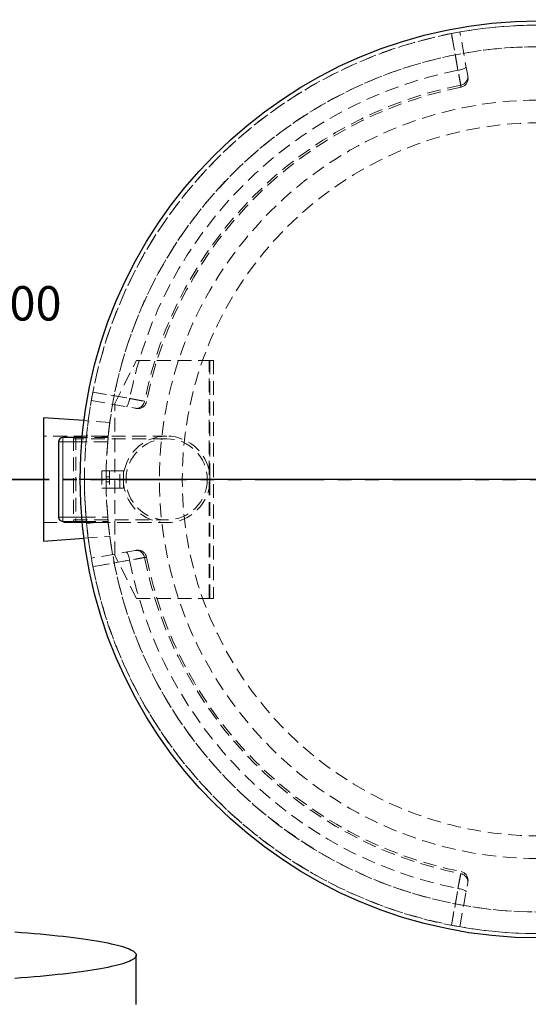
# Model space of a CAD drawing. Units: millimetres. Extents: x 0 to 420, y 0 to 297.
# Drawn here: x 77 to 124, y 72 to 163 of the extents above; entities that cross this region are included whole.
import ezdxf

# ---------------------------------------------------------------- set-up
doc = ezdxf.new("R2010")
doc.units = ezdxf.units.MM
doc.linetypes.add('HIDDEN', pattern=[1.905, 1.27, -0.635])
doc.linetypes.add('PHANTOM', pattern=[12.7, 6.35, -1.27, 1.27, -1.27, 1.27, -1.27])
doc.layers.add('TEXT', color=7, linetype='Continuous')
doc.styles.add('SLDTEXTSTYLE0', font='TXT', dxfattribs={"width": 0.605})
doc.styles.add('SLDTEXTSTYLE4', font='TXT', dxfattribs={"width": 0.563913})

# ---------------------------------------------------------------- blocks, each defined once
blk = doc.blocks.new('SW_NOTE_0_6')
at = {"layer": 'TEXT', "color": 0, "char_height": 3.175, "attachment_point": 1}
for s, insert, style in [('Einlauf (180°):  DN200 - Ø200', (0, 4.093), 'SLDTEXTSTYLE0'), ('Rohrmat.:         PE-HD', (0, -1.141), 'SLDTEXTSTYLE4')]:
    blk.add_mtext(s, dxfattribs=dict(at, insert=insert, style=style))
blk = doc.blocks.new('SW_CENTERMARKSYMBOL_0')
at = {"layer": 'TEXT', "color": 0}
for p, q in [((0, 0.2), (0, 42.5)), ((-0.2, 0), (-42.5, 0)), ((0, 0), (-0.1, 0)), ((0, 0), (0, 0.1)), ((0, 0), (0.1, 0)), ((0, 0), (0, -0.1)), ((0.2, 0), (42.5, 0)), ((0, -0.2), (0, -42.5))]:
    blk.add_line(p, q, dxfattribs=at)

msp = doc.modelspace()

# ---------------------------------------------------------------- linework, layer by layer
at = {"color": 7, "linetype": 'HIDDEN', "lineweight": 18}
for p, q in [((118.00471, 157.34053), (117.28816, 161.40429)), ((85.38139, 127.04236), (87.38139, 131.04236)), ((87.38139, 131.04236), (94.10139, 131.04236)), ((94.10139, 131.04236), (94.18139, 131.04236)), ((94.10139, 109.04236), (94.10139, 131.04236)), ((94.18139, 120.24236), (94.18139, 131.04236)), ((94.18139, 131.04236), (94.50139, 131.04236)), ((94.50139, 131.04236), (94.50139, 109.04236)), ((83.21946, 127.33558), (87.28322, 126.61903)), ((85.38139, 113.04236), (85.38139, 127.04236)), ((84.92886, 125.30326), (82.53081, 125.47455)), ((84.78158, 124.04236), (78.78139, 124.04236)), ((81.78139, 124.04236), (81.58139, 123.96236)), ((81.58139, 123.96236), (81.58139, 120.04236)), ((81.78139, 124.04236), (81.78139, 116.04236)), ((90.18139, 124.04236), (81.78139, 124.04236)), ((84.77001, 123.92236), (82.35929, 123.92236)), ((84.7716, 123.93861), (82.78111, 124.13342)), ((84.73305, 123.52236), (84.77001, 123.92236)), ((90.18139, 123.79436), (81.58139, 123.79436)), ((84.73305, 123.52236), (82.32444, 123.52236)), ((84.18139, 120.84236), (84.18139, 119.24236)), ((84.58139, 120.84236), (84.18139, 120.84236)), ((84.58139, 120.84236), (84.90139, 120.84236)), ((84.58139, 119.24236), (84.58139, 120.84236)), ((84.90139, 120.28236), (84.58139, 120.28236)), ((84.90139, 120.84236), (84.90139, 119.24236)), ((86.18139, 120.84236), (84.90139, 120.84236)), ((85.86139, 119.24236), (85.86139, 120.84236)), ((86.18139, 120.14236), (86.18139, 120.84236)), ((94.17638, 120.24236), (94.18139, 120.24236)), ((94.18139, 120.24236), (94.18139, 119.84236)), ((81.58139, 120.04236), (81.58139, 116.12236)), ((84.58139, 120.04236), (82.58139, 120.04236)), ((84.58139, 120.04234), (82.58139, 120.04234)), ((84.58139, 119.80236), (84.90139, 119.80236)), ((86.18264, 120.14236), (86.18139, 120.14236)), ((86.18139, 119.94236), (86.18139, 120.14236)), ((86.18264, 119.94236), (86.18139, 119.94236)), ((86.18139, 119.24236), (86.18139, 119.94236)), ((94.18139, 119.84236), (94.17638, 119.84236)), ((94.18139, 109.04236), (94.18139, 119.84236)), ((84.18139, 119.24236), (84.58139, 119.24236)), ((84.90139, 119.24236), (84.58139, 119.24236)), ((84.90139, 119.24236), (86.18139, 119.24236)), ((82.32444, 116.56236), (84.73305, 116.56236)), ((84.77001, 116.16236), (84.73305, 116.56236)), ((78.78139, 116.04236), (84.78189, 116.04236)), ((81.58139, 116.29036), (90.18139, 116.29036)), ((81.58139, 116.12236), (81.78139, 116.04236)), ((81.78139, 116.04236), (90.18139, 116.04236)), ((82.35929, 116.16236), (84.77001, 116.16236)), ((82.78111, 115.95128), (84.7716, 116.14609)), ((82.53081, 114.61018), (84.92886, 114.78147)), ((87.28322, 113.46569), (83.21946, 112.74914)), ((87.38139, 109.04236), (85.38139, 113.04236)), ((87.38139, 109.04236), (94.10139, 109.04236)), ((94.10139, 109.04236), (94.18139, 109.04236)), ((94.50139, 109.04236), (94.18139, 109.04236)), ((117.28816, 78.68044), (118.00471, 82.74419))]:
    msp.add_line(p, q, dxfattribs=at)
at = {"color": 7, "linetype": 'Continuous', "lineweight": 25}
for p, q in [((78.78139, 125.74236), (78.78139, 114.34236)), ((82.53081, 125.47455), (78.78139, 125.74236)), ((82.35929, 123.92236), (80.58139, 123.92236)), ((80.18139, 123.52236), (80.18139, 116.56236)), ((80.58139, 116.16236), (82.35929, 116.16236)), ((78.78139, 114.34236), (82.53081, 114.61018)), ((87.3638, 71.50008), (87.3638, 76.05233))]:
    msp.add_line(p, q, dxfattribs=at)
at = {"color": 8, "linetype": 'Continuous', "lineweight": 18}
for p, q in [((80.58139, 123.52236), (80.58139, 123.92236)), ((80.58139, 123.52236), (80.18139, 123.52236)), ((82.32444, 123.52236), (80.58139, 123.52236)), ((80.58139, 123.52236), (80.58139, 116.56236)), ((80.58139, 116.56236), (80.18139, 116.56236)), ((80.58139, 116.56236), (80.58139, 116.16236)), ((80.58139, 116.56236), (82.32444, 116.56236))]:
    msp.add_line(p, q, dxfattribs=at)
at = {"color": 7, "linetype": 'PHANTOM', "lineweight": 35}
msp.add_line((180.92539, 120.04236), (67.83739, 120.04236), dxfattribs=at)
at = {"color": 7, "linetype": 'HIDDEN', "lineweight": 18, "flags": 128}
for points in [[(117.10357, 157.86396), (116.83167, 159.40521), (116.50474, 161.25847)], [(116.51497, 161.26047), (116.63262, 160.5945), (117.1033, 157.93059), (117.35782, 156.4904)], [(117.85915, 158.16605), (117.85527, 158.1414), (117.83553, 158.11444), (117.8003, 158.08571), (117.75032, 158.05579), (117.68659, 158.02529), (117.61041, 157.99484), (117.52331, 157.96503), (117.42706, 157.93648), (117.3236, 157.90977), (117.21504, 157.88543), (117.10357, 157.86396)], [(118.00471, 157.34053), (118.01459, 157.23877), (118.00862, 157.13626), (117.98692, 157.03506), (117.94992, 156.93717), (117.89836, 156.84453), (117.83327, 156.75898), (117.75593, 156.68222), (117.66788, 156.61578), (117.57087, 156.56098), (117.46683, 156.51891), (117.35782, 156.4904)], [(88.13335, 127.26593), (87.46737, 127.38363), (84.80345, 127.85435), (83.36327, 128.10878)], [(83.36528, 128.11901), (84.90653, 127.84712), (86.75979, 127.52018)], [(86.4577, 126.7646), (86.48235, 126.76847), (86.50931, 126.78822), (86.53804, 126.82344), (86.56796, 126.87343), (86.59845, 126.93715), (86.62891, 127.01334), (86.65872, 127.10044), (86.68727, 127.19669), (86.71398, 127.30015), (86.73832, 127.40871), (86.75979, 127.52018)], [(87.28322, 126.61903), (87.38498, 126.60916), (87.48748, 126.61513), (87.58869, 126.63683), (87.68658, 126.67383), (87.77922, 126.72539), (87.86477, 126.79048), (87.94153, 126.86782), (88.00796, 126.95587), (88.06276, 127.05288), (88.10484, 127.15692), (88.13335, 127.26593)], [(86.4577, 113.32013), (86.48235, 113.31625), (86.50931, 113.2965), (86.53804, 113.26128), (86.56796, 113.2113), (86.59845, 113.14757), (86.62891, 113.07138), (86.65872, 112.98428), (86.68727, 112.88803), (86.71398, 112.78458), (86.73832, 112.67601), (86.75979, 112.56454)], [(87.28322, 113.46569), (87.38498, 113.47556), (87.48748, 113.46959), (87.58869, 113.44789), (87.68658, 113.4109), (87.77922, 113.35934), (87.86477, 113.29424), (87.94153, 113.2169), (88.00796, 113.12885), (88.06276, 113.03184), (88.10484, 112.9278), (88.13335, 112.8188)], [(83.36327, 111.97594), (84.02925, 112.09359), (86.69316, 112.56427), (88.13335, 112.8188)], [(86.75979, 112.56454), (85.21853, 112.29264), (83.36528, 111.96571)], [(117.35782, 83.59432), (117.24012, 82.92834), (116.7694, 80.26442), (116.51497, 78.82425)], [(118.00471, 82.74419), (118.01459, 82.84596), (118.00862, 82.94846), (117.98692, 83.04966), (117.94992, 83.14755), (117.89836, 83.2402), (117.83327, 83.32574), (117.75593, 83.4025), (117.66788, 83.46894), (117.57087, 83.52374), (117.46683, 83.56581), (117.35782, 83.59432)], [(116.50474, 78.82625), (116.77663, 80.3675), (117.10357, 82.22076)], [(117.85915, 81.91867), (117.85527, 81.94332), (117.83553, 81.97028), (117.8003, 81.99901), (117.75032, 82.02893), (117.68659, 82.05943), (117.61041, 82.08989), (117.52331, 82.11969), (117.42706, 82.14824), (117.3236, 82.17495), (117.21504, 82.19929), (117.10357, 82.22076)]]:
    msp.add_lwpolyline(points, dxfattribs=at)
at = {"color": 7, "linetype": 'Continuous', "lineweight": 25, "flags": 128}
msp.add_lwpolyline([(76.13751, 78.20596), (76.74709, 78.15957), (77.34319, 78.11173), (77.9254, 78.06249), (78.49332, 78.01186), (79.04657, 77.9599), (79.58476, 77.90662), (80.10753, 77.85208), (80.61451, 77.7963), (81.10536, 77.73933), (81.57975, 77.6812), (82.03734, 77.62196), (82.47783, 77.56163), (82.90091, 77.50028), (83.30629, 77.43793), (83.69369, 77.37463), (84.06286, 77.31043), (84.41353, 77.24536), (84.74547, 77.17948), (85.05844, 77.11282), (85.35224, 77.04544), (85.62666, 76.97738), (85.88151, 76.90868), (86.11663, 76.8394), (86.33184, 76.76957), (86.52701, 76.69926), (86.70199, 76.6285), (86.85667, 76.55734), (86.99094, 76.48584), (87.1047, 76.41405), (87.19789, 76.342), (87.27044, 76.26976), (87.3223, 76.19737), (87.35342, 76.12488), (87.3638, 76.05233), (87.35342, 75.97979), (87.3223, 75.9073), (87.27044, 75.83491), (87.19789, 75.76267), (87.1047, 75.69062), (86.99094, 75.61882), (86.85667, 75.54733), (86.70199, 75.47617), (86.52701, 75.40541), (86.33184, 75.3351), (86.11663, 75.26527), (85.88151, 75.19599), (85.62666, 75.12729), (85.35224, 75.05923), (85.05844, 74.99185), (84.74547, 74.92519), (84.41353, 74.85931), (84.06286, 74.79424), (83.69369, 74.73004), (83.30629, 74.66674), (82.90091, 74.60439), (82.47783, 74.54304), (82.03734, 74.48271), (81.57975, 74.42347), (81.10536, 74.36534), (80.61451, 74.30837), (80.10753, 74.25259), (79.58476, 74.19805), (79.04657, 74.14477), (78.49332, 74.09281), (77.9254, 74.04218), (77.34319, 73.99294), (76.74709, 73.9451), (76.13751, 73.89871)], dxfattribs=at)
at = {"color": 7, "linetype": 'Continuous', "lineweight": 25}
msp.add_circle((124.58139, 120.04236), 42.4, dxfattribs=at)
at = {"color": 7, "linetype": 'HIDDEN', "lineweight": 18}
for centre, radius in [((124.58139, 120.04236), 35.06777), ((124.58139, 120.04236), 32.96), ((90.18139, 120.04236), 4), ((90.18139, 120.04236), 3.752)]:
    msp.add_circle(centre, radius, dxfattribs=at)
for centre, radius, start, end in [((124.58139, 120.04236), 42, 180.0000286, 180), ((124.58139, 120.04236), 42, 78.9271094, 101.0728906), ((124.58139, 120.04236), 42, 101.0728906, 168.9271094), ((124.58139, 120.04236), 40, 180.0000286, 180), ((124.58139, 120.04236), 40, 7.5984705, 172.442427), ((124.58139, 120.04236), 38.55375, 101.183879, 168.816121), ((117.2364, 157.09086), 0.8, 281.2565267, 10.0058942), ((124.58139, 120.04236), 37.15695, 101.2100742, 168.7899258), ((124.58139, 120.04236), 36.96957, 101.2137414, 168.7863048), ((124.58139, 120.04236), 42, 168.9271094, 176.4174726), ((87.53288, 127.38735), 0.8, 259.9998512, 348.7694759), ((124.58139, 120.04236), 40, 172.442427, 174.4335569), ((124.58139, 120.04236), 40, 175.0089574, 184.9910426), ((124.58139, 120.04236), 42, 178.5259244, 191.0728906), ((124.58139, 120.04236), 40, 185.5664431, 187.557573), ((124.58139, 120.04236), 40, 187.557573, 352.4015295), ((87.53288, 112.69737), 0.8, 11.2565267, 100.0058942), ((124.58139, 120.04236), 42, 191.0728906, 258.9271094), ((124.58139, 120.04236), 38.55375, 191.183879, 258.816121), ((124.58139, 120.04236), 37.15695, 191.2100742, 258.7899258), ((124.58139, 120.04236), 36.96957, 191.2134497, 258.7863845), ((117.2364, 82.99386), 0.8, 349.9998512, 78.7694759), ((124.58139, 120.04236), 42, 258.9271094, 281.0728906)]:
    msp.add_arc(centre, radius, start, end, dxfattribs=at)
at = {"color": 7, "linetype": 'Continuous', "lineweight": 25}
for centre, start, end in [((80.58139, 123.52236), 90, 180), ((80.58139, 116.56236), 180, 270)]:
    msp.add_arc(centre, 0.4, start, end, dxfattribs=at)
at = {"color": 7, "linetype": 'HIDDEN', "lineweight": 18}
for points, knots in [([(117.35782, 156.4904), (117.36364, 156.45899), (117.3687, 156.43168), (117.37736, 156.38499), (117.38095, 156.36559), (117.38667, 156.33471), (117.3888, 156.32323), (117.39154, 156.30847), (117.39212, 156.30534), (117.39176, 156.30727), (117.39082, 156.31232), (117.38743, 156.33061), (117.38498, 156.34384), (117.3785, 156.3788), (117.37454, 156.40021), (117.36521, 156.45054), (117.35985, 156.47947), (117.34773, 156.54486), (117.34097, 156.58132), (117.32602, 156.66206), (117.31795, 156.7056), (117.30071, 156.79868), (117.29153, 156.84824), (117.27206, 156.95338), (117.26177, 157.00897), (117.24003, 157.12641), (117.22877, 157.1872), (117.20557, 157.31256), (117.19361, 157.37717), (117.16899, 157.51024), (117.15633, 157.57871), (117.13026, 157.71963), (117.11701, 157.79126), (117.10357, 157.86396)], [0, 0, 0, 0, 0.0625, 0.0625, 0.125, 0.125, 0.1875, 0.1875, 0.25, 0.25, 0.3125, 0.3125, 0.375, 0.375, 0.4375, 0.4375, 0.5, 0.5, 0.5625, 0.5625, 0.625, 0.625, 0.6875, 0.6875, 0.75, 0.75, 0.8125, 0.8125, 0.875, 0.875, 0.9375, 0.9375, 1, 1, 1, 1]), ([(118.0235, 157.23401), (118.02358, 157.23354), (118.0238, 157.23227), (118.0179, 157.26574), (118.00915, 157.31536), (118.00471, 157.34053)], [0, 0, 0, 0, 0.22552155, 0.60722613, 1, 1, 1, 1]), ([(86.75979, 127.52018), (86.83249, 127.50674), (86.90361, 127.49358), (87.04284, 127.46783), (87.11094, 127.45523), (87.24411, 127.43059), (87.30919, 127.41855), (87.43619, 127.39504), (87.49692, 127.3838), (87.61297, 127.36232), (87.6683, 127.35207), (87.7736, 127.33257), (87.82355, 127.32332), (87.91788, 127.30585), (87.96138, 127.29779), (88.04121, 127.283), (88.07756, 127.27626), (88.14314, 127.26411), (88.17236, 127.2587), (88.22342, 127.24924), (88.24478, 127.24528), (88.27941, 127.23886), (88.29269, 127.2364), (88.31118, 127.23297), (88.3164, 127.232), (88.31845, 127.23162), (88.31527, 127.23221), (88.3008, 127.23489), (88.28951, 127.23699), (88.25884, 127.24267), (88.23945, 127.24626), (88.19228, 127.25501), (88.16476, 127.26011), (88.13335, 127.26593)], [0, 0, 0, 0, 0.0625, 0.0625, 0.125, 0.125, 0.1875, 0.1875, 0.25, 0.25, 0.3125, 0.3125, 0.375, 0.375, 0.4375, 0.4375, 0.5, 0.5, 0.5625, 0.5625, 0.625, 0.625, 0.6875, 0.6875, 0.75, 0.75, 0.8125, 0.8125, 0.875, 0.875, 0.9375, 0.9375, 1, 1, 1, 1]), ([(87.28322, 126.61903), (87.30201, 126.61572), (87.31849, 126.61282), (87.34675, 126.60783), (87.35839, 126.60578), (87.38605, 126.6009), (87.39493, 126.59934), (87.39388, 126.59952)], [0, 0, 0, 0, 0.25, 0.25, 0.5, 0.5, 1, 1, 1, 1]), ([(84.73305, 123.52236), (84.73704, 123.56748), (84.74501, 123.65771), (84.75615, 123.77789), (84.76476, 123.86835), (84.76936, 123.91572), (84.76983, 123.92049), (84.77001, 123.92236)], [0, 0, 0, 0, 0.21578895, 0.43158694, 0.64708392, 0.86173134, 1, 1, 1, 1]), ([(84.77001, 116.16236), (84.76958, 116.16675), (84.76872, 116.17554), (84.76211, 116.24402), (84.75259, 116.34491), (84.74229, 116.45748), (84.7357, 116.53232), (84.73305, 116.56236)], [0, 0, 0, 0, 0.21351033, 0.42700385, 0.64097723, 0.85588688, 1, 1, 1, 1]), ([(87.38981, 113.48448), (87.39026, 113.48456), (87.39147, 113.48478), (87.35759, 113.4788), (87.30801, 113.47006), (87.28322, 113.46569)], [0, 0, 0, 0, 0.22553399, 0.61276689, 1, 1, 1, 1]), ([(88.13335, 112.8188), (88.16476, 112.82462), (88.19206, 112.82968), (88.23876, 112.83833), (88.25816, 112.84192), (88.28903, 112.84765), (88.30052, 112.84978), (88.31527, 112.85251), (88.3184, 112.85309), (88.31648, 112.85273), (88.31143, 112.8518), (88.29314, 112.84841), (88.27991, 112.84596), (88.24495, 112.83948), (88.22354, 112.83551), (88.17321, 112.82618), (88.14428, 112.82082), (88.07889, 112.8087), (88.04243, 112.80195), (87.96168, 112.78699), (87.91814, 112.77892), (87.82507, 112.76168), (87.77551, 112.75251), (87.67036, 112.73303), (87.61478, 112.72274), (87.49734, 112.701), (87.43655, 112.68975), (87.31119, 112.66654), (87.24658, 112.65459), (87.11351, 112.62997), (87.04504, 112.6173), (86.90412, 112.59123), (86.83249, 112.57798), (86.75979, 112.56454)], [0, 0, 0, 0, 0.0625, 0.0625, 0.125, 0.125, 0.1875, 0.1875, 0.25, 0.25, 0.3125, 0.3125, 0.375, 0.375, 0.4375, 0.4375, 0.5, 0.5, 0.5625, 0.5625, 0.625, 0.625, 0.6875, 0.6875, 0.75, 0.75, 0.8125, 0.8125, 0.875, 0.875, 0.9375, 0.9375, 1, 1, 1, 1]), ([(117.10357, 82.22076), (117.11701, 82.29346), (117.13016, 82.36459), (117.15592, 82.50382), (117.16852, 82.57192), (117.19316, 82.70509), (117.2052, 82.77016), (117.22871, 82.89716), (117.23995, 82.95789), (117.26143, 83.07394), (117.27168, 83.12928), (117.29118, 83.23457), (117.30043, 83.28453), (117.3179, 83.37886), (117.32596, 83.42235), (117.34075, 83.50218), (117.34748, 83.53853), (117.35963, 83.60411), (117.36505, 83.63334), (117.37451, 83.6844), (117.37847, 83.70576), (117.38489, 83.74039), (117.38735, 83.75367), (117.39078, 83.77216), (117.39174, 83.77737), (117.39213, 83.77942), (117.39154, 83.77624), (117.38885, 83.76177), (117.38676, 83.75048), (117.38108, 83.71981), (117.37748, 83.70043), (117.36874, 83.65325), (117.36364, 83.62574), (117.35782, 83.59432)], [0, 0, 0, 0, 0.0625, 0.0625, 0.125, 0.125, 0.1875, 0.1875, 0.25, 0.25, 0.3125, 0.3125, 0.375, 0.375, 0.4375, 0.4375, 0.5, 0.5, 0.5625, 0.5625, 0.625, 0.625, 0.6875, 0.6875, 0.75, 0.75, 0.8125, 0.8125, 0.875, 0.875, 0.9375, 0.9375, 1, 1, 1, 1]), ([(118.00471, 82.74419), (118.00803, 82.76299), (118.01093, 82.77946), (118.01592, 82.80773), (118.01797, 82.81936), (118.02285, 82.84702), (118.02441, 82.8559), (118.02423, 82.85486)], [0, 0, 0, 0, 0.25, 0.25, 0.5, 0.5, 1, 1, 1, 1])]:
    msp.add_open_spline(points, degree=3, knots=knots, dxfattribs=at)

# ---------------------------------------------------------------- block references
at = {"layer": 'TEXT'}
for name, p in [('SW_CENTERMARKSYMBOL_0', (124.58139, 120.04236)), ('SW_NOTE_0_6', (23.32127, 133.81227))]:
    msp.add_blockref(name, p, dxfattribs=at)

doc.saveas('drawing.dxf')
